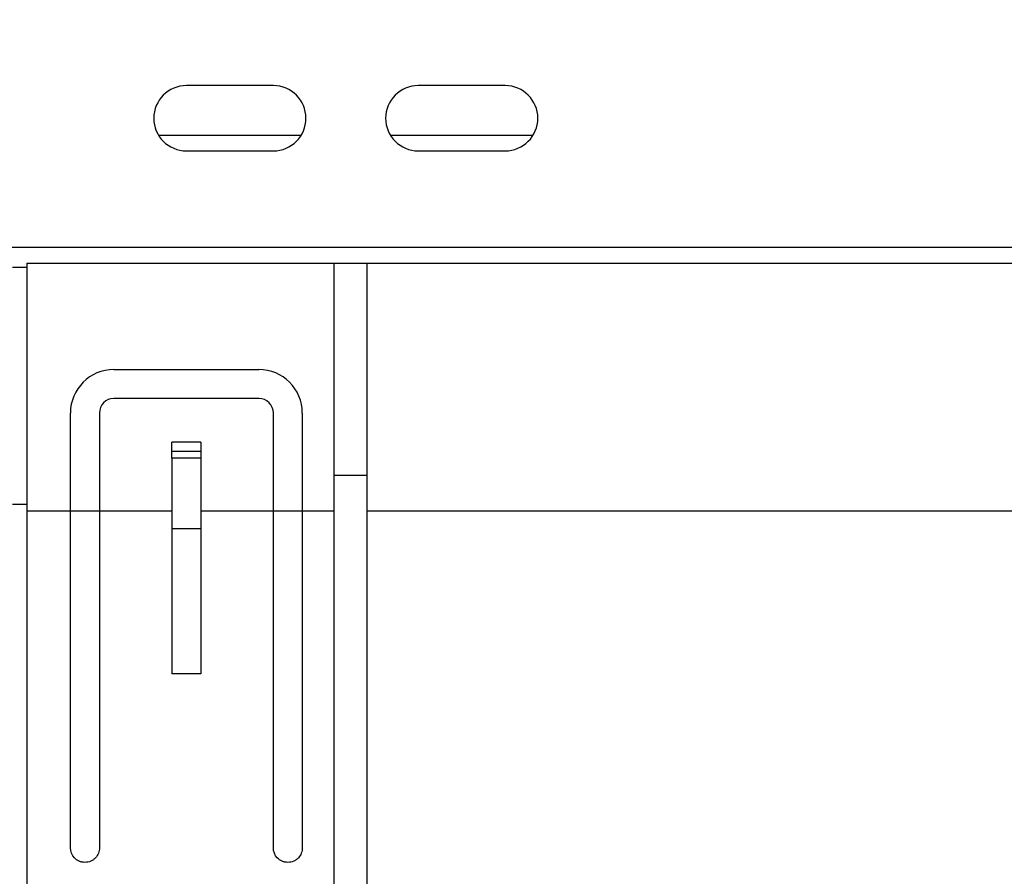
# Model space of a CAD drawing. Units: millimetres. Extents: x 8 to 418, y -29 to 291.
# Drawn here: x 166 to 183, y 235 to 250 of the extents above; entities that cross this region are included whole.
import ezdxf

# ---------------------------------------------------------------- set-up
doc = ezdxf.new("R2010")
doc.units = ezdxf.units.MM
doc.layers.add('FORMAT', color=7, linetype='Continuous')
doc.styles.add('SLDTEXTSTYLE1', font='TXT', dxfattribs={"width": 0.7})
doc.dimstyles.new('SLDDIMSTYLE0', dxfattribs={"dimtxt": 3.393075, "dimasz": 5, "dimexe": 0, "dimexo": 0.0625, "dimgap": 0.848269, "dimtad": 2, "dimdec": 4, "dimlfac": 4, "dimrnd": 1e-09, "dimzin": 12, "dimdsep": 46, "dimtxsty": 'SLDTEXTSTYLE1', "dimsah": 1, "dimcen": 0.09, "dimadec": 0, "dimazin": 3, "dimtfac": 1, "dimtdec": 4, "dimtofl": 0, "dimtmove": 0, "dimatfit": 3, "dimfxl": 0, "dimfrac": 2, "dimtolj": 1, "dimtzin": 12, "dimarcsym": 0})

# ---------------------------------------------------------------- blocks, each defined once
blk = doc.blocks.new('_D')
at = {"layer": 'FORMAT'}
for p, q in [((41.145, 250.73), (41.145, 269.48)), ((297.145, 245.478), (297.145, 269.48)), ((41.145, 268.48), (297.145, 268.48))]:
    blk.add_line(p, q, dxfattribs=at)
for points in [[(41.145, 268.48), (46.145, 268.04), (46.145, 268.92)], [(297.145, 268.48), (292.145, 268.92), (292.145, 268.04)]]:
    blk.add_solid(points, dxfattribs=at)
at = {"layer": 'FORMAT', "insert": (144.812, 272.854), "char_height": 3.3931, "attachment_point": 1, "style": 'SLDTEXTSTYLE1'}
blk.add_mtext('1024', dxfattribs=at)

msp = doc.modelspace()

# ---------------------------------------------------------------- linework, layer by layer
at = {"color": 7, "linetype": 'Continuous', "lineweight": 25}
for p, q in [((170.645217, 248.792718), (169.145217, 248.792718)), ((174.645217, 248.792718), (173.145217, 248.792718)), ((171.121039, 247.930218), (168.669395, 247.930218)), ((175.121039, 247.930218), (172.669395, 247.930218)), ((169.145217, 247.667718), (170.645217, 247.667718)), ((173.145217, 247.667718), (174.645217, 247.667718)), ((41.395217, 246.005218), (290.895217, 246.005218)), ((166.395217, 245.655218), (166.145217, 245.655218)), ((166.395217, 245.730218), (184.020217, 245.730218)), ((166.395217, 245.730218), (166.395217, 245.655218)), ((166.395217, 245.655218), (166.395217, 241.567846)), ((171.69105, 245.730218), (171.69105, 242.077041)), ((172.26605, 242.077041), (172.26605, 245.730218)), ((167.895217, 243.897048), (170.395217, 243.897048)), ((170.395217, 243.397048), (167.895217, 243.397048)), ((167.145217, 241.453414), (167.145217, 243.147048)), ((167.645217, 243.147048), (167.645217, 241.453414)), ((170.645217, 241.453414), (170.645217, 243.147048)), ((171.145217, 243.147048), (171.145217, 241.453414)), ((169.395217, 242.647048), (168.895217, 242.647048)), ((168.895217, 242.488934), (168.895217, 242.647048)), ((169.395217, 242.647048), (169.395217, 242.488934)), ((168.895217, 242.488934), (169.395217, 242.488934)), ((168.895217, 242.365833), (168.895217, 242.488934)), ((169.395217, 242.365833), (168.895217, 242.365833)), ((168.895217, 242.365833), (168.895217, 241.147048)), ((169.395217, 242.488934), (169.395217, 242.365833)), ((169.395217, 242.365833), (169.395217, 241.147048)), ((171.69105, 242.077041), (172.26605, 242.077041)), ((171.69105, 242.077041), (171.69105, 229.980218)), ((172.26605, 229.980218), (172.26605, 242.077041)), ((166.395217, 241.567846), (166.145217, 241.567846)), ((166.395217, 241.567846), (166.395217, 228.346904)), ((167.145217, 241.453414), (166.395217, 241.453414)), ((167.645217, 241.456032), (167.145217, 241.456032)), ((167.145217, 235.647048), (167.145217, 241.453414)), ((168.895217, 241.453414), (167.645217, 241.453414)), ((167.645217, 241.453414), (167.645217, 235.647048)), ((170.645217, 241.453414), (169.395217, 241.453414)), ((171.145217, 241.456032), (170.645217, 241.456032)), ((170.645217, 235.647048), (170.645217, 241.453414)), ((171.69105, 241.453414), (171.145217, 241.453414)), ((171.145217, 241.453414), (171.145217, 235.647048)), ((183.645217, 241.453414), (172.26605, 241.453414)), ((169.395217, 241.147048), (168.895217, 241.147048)), ((168.895217, 241.147048), (168.895217, 238.647048)), ((169.395217, 241.147048), (169.395217, 238.647048)), ((169.395217, 238.647048), (168.895217, 238.647048))]:
    msp.add_line(p, q, dxfattribs=at)
for centre, radius, start, end in [((169.145217, 248.230218), 0.5625, 90, 270), ((170.645217, 248.230218), 0.5625, 270, 90), ((173.145217, 248.230218), 0.5625, 90, 270), ((174.645217, 248.230218), 0.5625, 270, 90), ((167.895217, 243.147048), 0.75, 90, 180), ((170.395217, 243.147048), 0.75, 0, 90), ((167.895217, 243.147048), 0.25, 90, 180), ((170.395217, 243.147048), 0.25, 0, 90)]:
    msp.add_arc(centre, radius, start, end, dxfattribs=at)
for points in [[(167.645217, 235.647048), (167.645217, 235.616099), (167.639393, 235.58498), (167.616636, 235.526849), (167.599461, 235.499302), (167.566242, 235.463986), (167.553997, 235.453231), (167.526959, 235.433928), (167.512089, 235.425402), (167.465731, 235.404827), (167.430868, 235.397185), (167.378853, 235.396982), (167.361206, 235.398768), (167.327312, 235.405825), (167.310964, 235.411045), (167.263681, 235.431685), (167.236102, 235.451497), (167.168995, 235.522329), (167.145217, 235.584525), (167.145217, 235.647048)], [(171.145217, 235.647048), (171.145217, 235.616099), (171.139393, 235.58498), (171.116636, 235.526849), (171.099461, 235.499302), (171.066242, 235.463986), (171.053997, 235.453231), (171.026959, 235.433928), (171.012089, 235.425402), (170.965731, 235.404827), (170.930868, 235.397185), (170.878853, 235.396982), (170.861206, 235.398768), (170.827312, 235.405825), (170.810964, 235.411045), (170.763681, 235.431685), (170.736102, 235.451497), (170.668995, 235.522329), (170.645217, 235.584525), (170.645217, 235.647048)]]:
    msp.add_open_spline(points, degree=3, knots=[0, 0, 0, 0, 0.125, 0.125, 0.25, 0.25, 0.3125, 0.3125, 0.375, 0.375, 0.5, 0.5, 0.5625, 0.5625, 0.625, 0.625, 0.75, 0.75, 1, 1, 1, 1], dxfattribs=at)

# ---------------------------------------------------------------- dimensions: what is measured, and where the dimension line sits
at = {"layer": 'FORMAT'}
dim = msp.add_linear_dim(base=(297.145217, 268.480218), p1=(41.145217, 250.730218), p2=(297.145217, 245.47798), dimstyle='SLDDIMSTYLE0', dxfattribs=at)
dim.commit()
dim.dimension.update_dxf_attribs({"geometry": '_D', "text_midpoint": (148.794305, 268.480218), "dimtype": 160})

doc.saveas('drawing.dxf')
